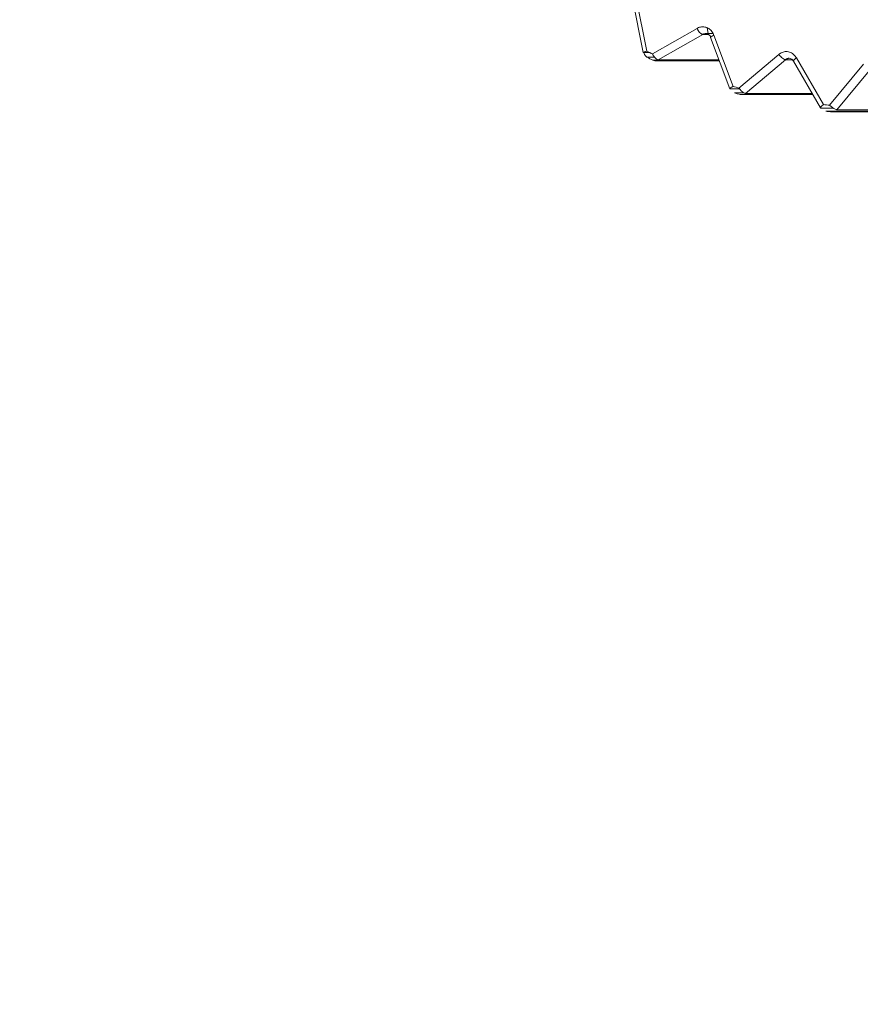
# Model space of a CAD drawing. Extents: x 0 to 420, y 0 to 297.
# Drawn here: x 74 to 76, y 66 to 68 of the extents above; entities that cross this region are included whole.
import ezdxf

# ---------------------------------------------------------------- set-up
doc = ezdxf.new("R2010")
doc.units = 0
doc.layers.get('0').update_dxf_attribs({"linetype": 'CONTINUOUS'})
doc.layers.add('DD0', color=7, linetype='CONTINUOUS')
doc.layers.add('M1', color=3, linetype='CONTINUOUS')
doc.styles.get("Standard").update_dxf_attribs({"font": 'txt', "bigfont": 'BIGFONT'})
doc.dimstyles.new('LEADSTYL', dxfattribs={"dimtxt": 3.2, "dimasz": 3, "dimexe": 0.18, "dimexo": 0.0625, "dimgap": 1, "dimtad": 0, "dimtih": 1, "dimtoh": 1, "dimdec": 4, "dimzin": 0, "dimdsep": 46, "dimtxsty": 'STANDARD', "dimblk1": 'OPEN', "dimblk2": 'OPEN', "dimsah": 1, "dimcen": 0.09, "dimadec": 0, "dimazin": 0, "dimtfac": 1, "dimtdec": 4, "dimtofl": 0, "dimtmove": 0, "dimatfit": 3, "dimfxl": 1, "dimtolj": 1, "dimtzin": 0, "dimarcsym": 0})
doc.dimstyles.get("Standard").update_dxf_attribs({"dimtxt": 3.2, "dimasz": 3, "dimexe": 1.5, "dimexo": 0, "dimgap": 1, "dimtad": 3, "dimtih": 1, "dimtoh": 1, "dimdsep": 46, "dimtxsty": 'STANDARD', "dimblk1": 'OPEN', "dimblk2": 'OPEN', "dimsah": 1, "dimcen": 0.09, "dimadec": 0, "dimazin": 0, "dimtfac": 1, "dimtdec": 4, "dimtofl": 0, "dimtmove": 0, "dimatfit": 3, "dimfxl": 1, "dimtolj": 1, "dimtzin": 0, "dimlwd": 13, "dimlwe": 13, "dimarcsym": 0})

# ---------------------------------------------------------------- blocks, each defined once
blk = doc.blocks.new('_OPEN')
at = {"color": 0, "lineweight": 13}
for p, q in [((-0.965926, 0.258819), (0, 0)), ((0, 0), (-1, 0)), ((0, 0), (-0.965926, -0.258819))]:
    blk.add_line(p, q, dxfattribs=at)
blk = doc.blocks.new('*D27')
for p in [(88.226262, 130.011065), (50.347527, 41.111353), (71.612734, 41.111353)]:
    blk.add_point(p)
at = {"layer": 'DD0', "linetype": 'CONTINUOUS'}
for p, q in [((88.226265, 130.011063), (48.847527, 130.011063)), ((50.347527, 44.111351), (50.347527, 127.011063)), ((71.612732, 41.111351), (48.847527, 41.111351))]:
    blk.add_line(p, q, dxfattribs=at)
at = {"layer": 'DD0', "xscale": 3, "yscale": 3}
for p, rotation in [((50.347527, 130.011063), 90), ((50.347527, 41.111351), 270)]:
    blk.add_blockref('_OPEN', p, dxfattribs=dict(at, rotation=rotation))
at = {"layer": 'DD0', "width": 0.833333}
blk.add_text('１２７０', height=2.5, rotation=90.000003, dxfattribs=at).set_placement((49.647526, 80.769537))
blk = doc.blocks.new('*D28')
for p in [(39.935032, 173.407272), (77.544159, 173.407272), (71.612732, 41.111351)]:
    blk.add_point(p)
at = {"layer": 'DD0', "linetype": 'CONTINUOUS'}
for p, q in [((77.544159, 173.407272), (38.435032, 173.407272)), ((39.935032, 44.111351), (39.935032, 170.407272)), ((71.612732, 41.111351), (38.435032, 41.111351))]:
    blk.add_line(p, q, dxfattribs=at)
at = {"layer": 'DD0', "xscale": 3, "yscale": 3}
for p, rotation in [((39.935032, 173.407272), 90), ((39.935032, 41.111351), 270)]:
    blk.add_blockref('_OPEN', p, dxfattribs=dict(at, rotation=rotation))
at = {"layer": 'DD0', "width": 0.833333}
blk.add_text('１８９０', height=2.5, rotation=90.000003, dxfattribs=at).set_placement((39.235031, 102.467642))

msp = doc.modelspace()

# ---------------------------------------------------------------- linework, layer by layer
at = {"layer": 'M1', "color": 154, "linetype": 'CONTINUOUS', "lineweight": 13}
for p, q in [((75.297596, 68.304654), (75.320255, 68.191877)), ((75.305405, 68.307412), (75.328064, 68.194635)), ((75.339376, 68.188816), (75.432239, 68.242154)), ((75.433494, 68.242808), (75.432239, 68.242154)), ((75.432239, 68.242154), (75.43233, 68.241962)), ((75.43233, 68.241962), (75.432463, 68.241688)), ((75.432463, 68.241688), (75.43305, 68.240532)), ((75.43305, 68.240532), (75.433604, 68.23954)), ((75.435277, 68.24363), (75.433494, 68.242808)), ((75.433604, 68.23954), (75.434219, 68.238517)), ((75.434219, 68.238517), (75.434884, 68.237473)), ((75.434884, 68.237473), (75.43622, 68.235588)), ((75.437475, 68.244415), (75.435277, 68.24363)), ((75.43955, 68.244893), (75.437475, 68.244415)), ((75.441719, 68.245198), (75.43955, 68.244893)), ((75.443956, 68.245318), (75.441719, 68.245198)), ((75.446176, 68.245215), (75.443956, 68.245318)), ((75.448363, 68.244893), (75.446176, 68.245215)), ((75.450526, 68.244366), (75.448363, 68.244893)), ((75.452636, 68.24363), (75.450526, 68.244366)), ((75.454694, 68.242675), (75.452636, 68.24363)), ((75.455614, 68.231318), (75.453186, 68.2434)), ((75.456644, 68.241566), (75.454694, 68.242675)), ((75.461805, 68.237414), (75.456644, 68.241566)), ((75.465933, 68.231318), (75.461805, 68.237414)), ((75.444015, 68.229736), (75.351151, 68.176398)), ((75.43622, 68.235588), (75.437701, 68.233821)), ((75.437701, 68.233821), (75.439714, 68.231875)), ((75.439714, 68.231875), (75.441919, 68.230334)), ((75.441919, 68.230334), (75.442483, 68.23006)), ((75.442483, 68.23006), (75.443151, 68.229852)), ((75.443151, 68.229852), (75.443652, 68.229767)), ((75.443652, 68.229767), (75.444015, 68.229736)), ((75.444648, 68.230064), (75.444015, 68.229736)), ((75.455731, 68.229736), (75.444015, 68.229736)), ((75.445534, 68.230474), (75.444648, 68.230064)), ((75.446587, 68.230866), (75.445534, 68.230474)), ((75.44767, 68.231105), (75.446587, 68.230866)), ((75.448933, 68.231259), (75.44767, 68.231105)), ((75.449872, 68.231318), (75.448933, 68.231259)), ((75.465933, 68.231318), (75.449872, 68.231318)), ((75.450803, 68.231264), (75.449872, 68.231318)), ((75.452076, 68.231105), (75.450803, 68.231264)), ((75.453206, 68.230842), (75.452076, 68.231105)), ((75.454212, 68.230474), (75.453206, 68.230842)), ((75.455229, 68.229995), (75.454212, 68.230474)), ((75.456217, 68.229442), (75.455229, 68.229995)), ((75.458769, 68.227395), (75.456217, 68.229442)), ((75.460861, 68.224318), (75.458769, 68.227395)), ((75.460272, 68.223555), (75.46021, 68.223299)), ((75.46021, 68.223299), (75.460211, 68.223113)), ((75.460211, 68.223113), (75.500275, 68.116391)), ((75.460468, 68.223888), (75.460272, 68.223555)), ((75.460729, 68.224135), (75.460468, 68.223888)), ((75.461145, 68.224486), (75.460729, 68.224135)), ((75.460874, 68.224294), (75.460861, 68.224318)), ((75.460882, 68.224279), (75.460874, 68.224294)), ((75.461569, 68.224832), (75.461145, 68.224486)), ((75.463625, 68.226186), (75.461569, 68.224832)), ((75.466076, 68.227409), (75.463625, 68.226186)), ((75.466831, 68.229402), (75.465933, 68.231318)), ((75.466853, 68.227778), (75.466076, 68.227409)), ((75.467402, 68.228034), (75.466831, 68.229402)), ((75.467402, 68.228034), (75.466853, 68.227778)), ((75.467402, 68.228034), (75.507466, 68.121312)), ((75.320301, 68.191992), (75.320255, 68.191877)), ((75.320255, 68.191877), (75.320343, 68.191789)), ((75.32042, 68.192138), (75.320301, 68.191992)), ((75.320343, 68.191789), (75.320507, 68.191702)), ((75.320704, 68.192352), (75.32042, 68.192138)), ((75.320507, 68.191702), (75.320836, 68.191618)), ((75.320997, 68.192474), (75.320704, 68.192352)), ((75.320836, 68.191618), (75.321169, 68.191616)), ((75.321477, 68.192668), (75.320997, 68.192474)), ((75.321169, 68.191616), (75.321414, 68.19161)), ((75.321593, 68.191606), (75.321385, 68.192646)), ((75.321414, 68.19161), (75.321593, 68.191606)), ((75.321968, 68.192876), (75.321477, 68.192668)), ((75.333912, 68.191606), (75.321593, 68.191606)), ((75.321593, 68.191606), (75.3221, 68.189903)), ((75.324278, 68.193668), (75.321968, 68.192876)), ((75.3221, 68.189903), (75.322992, 68.187635)), ((75.322992, 68.187635), (75.32482, 68.184729)), ((75.326899, 68.194344), (75.324278, 68.193668)), ((75.32482, 68.184729), (75.327637, 68.182511)), ((75.327584, 68.194516), (75.326899, 68.194344)), ((75.328064, 68.194635), (75.327584, 68.194516)), ((75.327637, 68.182511), (75.328173, 68.182194)), ((75.328064, 68.194635), (75.330357, 68.193443)), ((75.328173, 68.182194), (75.328553, 68.181981)), ((75.328553, 68.181981), (75.343577, 68.181981)), ((75.328553, 68.181981), (75.330872, 68.180774)), ((75.330357, 68.193443), (75.333713, 68.191708)), ((75.330872, 68.180774), (75.334267, 68.17902)), ((75.333713, 68.191708), (75.337073, 68.189987)), ((75.334267, 68.17902), (75.337667, 68.177278)), ((75.337073, 68.189987), (75.339376, 68.188816)), ((75.337667, 68.177278), (75.339996, 68.176094)), ((75.339376, 68.188816), (75.339467, 68.188624)), ((75.339467, 68.188624), (75.3396, 68.188349)), ((75.3396, 68.188349), (75.340188, 68.187193)), ((75.35059, 68.176094), (75.339996, 68.176094)), ((75.339996, 68.176094), (75.340392, 68.175906)), ((75.340188, 68.187193), (75.340742, 68.186202)), ((75.340392, 68.175906), (75.340952, 68.17566)), ((75.340742, 68.186202), (75.341356, 68.185178)), ((75.340952, 68.17566), (75.342019, 68.175266)), ((75.341356, 68.185178), (75.342022, 68.184134)), ((75.342019, 68.175266), (75.343089, 68.175028)), ((75.342022, 68.184134), (75.343358, 68.18225)), ((75.343089, 68.175028), (75.34435, 68.174874)), ((75.343358, 68.18225), (75.344837, 68.180481)), ((75.344837, 68.180481), (75.346851, 68.178537)), ((75.346233, 68.174874), (75.347496, 68.175028)), ((75.346851, 68.178537), (75.349056, 68.176995)), ((75.347496, 68.175028), (75.348578, 68.175268)), ((75.348578, 68.175268), (75.349632, 68.17566)), ((75.349056, 68.176995), (75.349621, 68.176721)), ((75.349621, 68.176721), (75.350289, 68.176514)), ((75.349632, 68.17566), (75.350519, 68.176071)), ((75.350289, 68.176514), (75.350789, 68.176428)), ((75.350519, 68.176071), (75.351151, 68.176398)), ((75.350789, 68.176428), (75.351151, 68.176398)), ((75.351151, 68.176398), (75.477748, 68.176398)), ((75.519521, 68.117747), (75.602579, 68.188068)), ((75.616219, 68.176962), (75.533163, 68.10664)), ((75.603711, 68.188951), (75.602579, 68.188068)), ((75.602579, 68.188068), (75.602916, 68.187595)), ((75.602916, 68.187595), (75.603396, 68.186937)), ((75.603396, 68.186937), (75.604178, 68.185922)), ((75.605338, 68.190104), (75.603711, 68.188951)), ((75.604178, 68.185922), (75.604913, 68.185036)), ((75.604913, 68.185036), (75.605704, 68.184134)), ((75.607378, 68.191296), (75.605338, 68.190104)), ((75.605704, 68.184134), (75.606538, 68.183225)), ((75.606538, 68.183225), (75.608168, 68.181603)), ((75.609348, 68.192166), (75.607378, 68.191296)), ((75.608168, 68.181603), (75.609916, 68.180099)), ((75.611432, 68.192881), (75.609348, 68.192166)), ((75.609916, 68.180099), (75.612181, 68.178496)), ((75.613621, 68.193429), (75.611432, 68.192881)), ((75.612181, 68.178496), (75.614539, 68.177298)), ((75.61582, 68.193752), (75.613621, 68.193429)), ((75.614539, 68.177298), (75.615103, 68.177112)), ((75.615103, 68.177112), (75.615771, 68.17699)), ((75.615771, 68.17699), (75.616034, 68.176969)), ((75.618026, 68.193854), (75.61582, 68.193752)), ((75.616034, 68.176969), (75.616219, 68.176962)), ((75.616785, 68.177403), (75.616219, 68.176962)), ((75.630577, 68.176962), (75.616219, 68.176962)), ((75.617599, 68.177978), (75.616785, 68.177403)), ((75.618631, 68.178576), (75.617599, 68.177978)), ((75.620237, 68.193749), (75.618026, 68.193854)), ((75.619604, 68.17901), (75.618631, 68.178576)), ((75.6206, 68.179367), (75.619604, 68.17901)), ((75.622434, 68.193429), (75.620237, 68.193749)), ((75.621741, 68.179641), (75.6206, 68.179367)), ((75.623003, 68.179802), (75.621741, 68.179641)), ((75.624608, 68.192887), (75.622434, 68.193429)), ((75.623923, 68.179854), (75.623003, 68.179802)), ((75.623925, 68.179854), (75.625864, 68.179648)), ((75.626706, 68.192166), (75.624608, 68.192887)), ((75.625864, 68.179648), (75.627807, 68.178906)), ((75.628731, 68.191274), (75.626706, 68.192166)), ((75.627807, 68.178906), (75.629621, 68.177949)), ((75.630716, 68.190104), (75.628731, 68.191274)), ((75.629621, 68.177949), (75.631269, 68.17655)), ((75.636075, 68.18523), (75.630716, 68.190104)), ((75.631269, 68.17655), (75.632624, 68.174846)), ((75.63341, 68.175262), (75.633222, 68.174905)), ((75.633719, 68.175744), (75.63341, 68.175262)), ((75.634051, 68.176213), (75.633719, 68.175744)), ((75.635742, 68.178052), (75.634051, 68.176213)), ((75.637908, 68.179783), (75.635742, 68.178052)), ((75.63943, 68.180899), (75.636075, 68.18523)), ((75.638797, 68.180441), (75.637908, 68.179783)), ((75.63943, 68.180899), (75.638797, 68.180441)), ((75.63943, 68.180899), (75.69568, 68.083474)), ((75.34435, 68.174874), (75.345292, 68.174816)), ((75.345292, 68.174816), (75.346233, 68.174874)), ((75.345292, 68.174816), (75.478341, 68.174816)), ((75.632624, 68.174846), (75.632928, 68.174375)), ((75.632928, 68.174375), (75.633222, 68.173899)), ((75.633222, 68.174905), (75.63313, 68.174482)), ((75.63313, 68.174482), (75.633155, 68.174138)), ((75.633155, 68.174138), (75.633222, 68.173899)), ((75.633222, 68.173899), (75.689473, 68.076474)), ((75.708114, 68.082274), (75.778843, 68.16744)), ((75.794114, 68.157982), (75.723386, 68.072816)), ((75.500335, 68.116835), (75.500274, 68.116577)), ((75.500274, 68.116577), (75.500275, 68.116391)), ((75.500275, 68.116391), (75.500398, 68.116251)), ((75.500531, 68.117166), (75.500335, 68.116835)), ((75.500398, 68.116251), (75.500613, 68.116098)), ((75.500793, 68.117413), (75.500531, 68.117166)), ((75.500613, 68.116098), (75.500958, 68.115981)), ((75.501209, 68.117764), (75.500793, 68.117413)), ((75.500958, 68.115981), (75.501338, 68.115962)), ((75.50166, 68.115954), (75.50103, 68.117631)), ((75.501633, 68.11811), (75.501209, 68.117764)), ((75.501338, 68.115962), (75.501525, 68.115958)), ((75.501525, 68.115958), (75.50166, 68.115954)), ((75.503688, 68.119464), (75.501633, 68.11811)), ((75.520845, 68.115954), (75.50166, 68.115954)), ((75.50614, 68.120687), (75.503688, 68.119464)), ((75.506917, 68.121056), (75.50614, 68.120687)), ((75.507466, 68.121312), (75.506917, 68.121056)), ((75.507466, 68.121312), (75.509911, 68.120575)), ((75.509911, 68.120575), (75.513488, 68.11951)), ((75.513488, 68.11951), (75.51707, 68.11846)), ((75.51707, 68.11846), (75.519521, 68.117747)), ((75.519521, 68.117747), (75.519858, 68.117273)), ((75.519858, 68.117273), (75.520339, 68.116616)), ((75.520339, 68.116616), (75.52112, 68.115601)), ((75.52112, 68.115601), (75.521855, 68.114714)), ((75.521855, 68.114714), (75.522646, 68.113812)), ((75.522646, 68.113812), (75.52348, 68.112905)), ((75.510028, 68.10781), (75.529706, 68.10781)), ((75.510028, 68.10781), (75.512503, 68.107065)), ((75.512503, 68.107065), (75.516122, 68.105987)), ((75.516122, 68.105987), (75.519744, 68.104925)), ((75.519744, 68.104925), (75.522223, 68.104204)), ((75.67014, 68.104204), (75.522223, 68.104204)), ((75.52348, 68.112905), (75.525111, 68.111282)), ((75.525111, 68.111282), (75.526858, 68.109779)), ((75.526858, 68.109779), (75.529124, 68.108174)), ((75.529124, 68.108174), (75.531481, 68.106977)), ((75.531481, 68.106977), (75.532045, 68.106791)), ((75.532045, 68.106791), (75.532713, 68.106669)), ((75.532713, 68.106669), (75.532976, 68.106648)), ((75.532976, 68.106648), (75.533163, 68.10664)), ((75.533163, 68.10664), (75.672055, 68.10664)), ((75.673476, 68.104107), (75.67014, 68.104204)), ((75.689473, 68.077481), (75.689382, 68.077059)), ((75.689382, 68.077059), (75.689405, 68.076713)), ((75.689405, 68.076713), (75.689473, 68.076474)), ((75.68966, 68.077838), (75.689473, 68.077481)), ((75.689473, 68.076474), (75.689649, 68.076296)), ((75.689649, 68.076296), (75.689933, 68.076103)), ((75.68997, 68.078321), (75.68966, 68.077838)), ((75.690896, 68.075952), (75.689732, 68.077968)), ((75.689933, 68.076103), (75.690315, 68.075976)), ((75.690303, 68.078788), (75.68997, 68.078321)), ((75.691994, 68.080628), (75.690303, 68.078788)), ((75.690315, 68.075976), (75.690748, 68.075955)), ((75.690748, 68.075955), (75.690835, 68.075953)), ((75.690835, 68.075953), (75.690896, 68.075952)), ((75.715882, 68.075952), (75.690896, 68.075952)), ((75.694158, 68.082358), (75.691994, 68.080628)), ((75.695047, 68.083016), (75.694158, 68.082358)), ((75.69568, 68.083474), (75.695047, 68.083016)), ((75.69568, 68.083474), (75.698204, 68.083219)), ((75.698204, 68.083219), (75.701896, 68.082855)), ((75.701896, 68.082855), (75.705588, 68.082507)), ((75.705588, 68.082507), (75.708114, 68.082274)), ((75.708114, 68.082274), (75.708751, 68.08165)), ((75.708751, 68.08165), (75.709645, 68.080799)), ((75.709645, 68.080799), (75.710589, 68.079949)), ((75.710589, 68.079949), (75.711476, 68.0792)), ((75.711476, 68.0792), (75.712413, 68.078445)), ((75.712413, 68.078445), (75.713386, 68.077693)), ((75.713386, 68.077693), (75.715249, 68.076361)), ((75.715249, 68.076361), (75.717204, 68.075138)), ((75.717204, 68.075138), (75.719647, 68.073876)), ((75.719647, 68.073876), (75.722081, 68.072991)), ((75.722081, 68.072991), (75.722626, 68.072873)), ((75.722626, 68.072873), (75.723278, 68.072817)), ((75.723278, 68.072817), (75.723341, 68.072817)), ((75.723341, 68.072817), (75.723386, 68.072816)), ((75.723386, 68.072816), (75.866645, 68.072816)), ((75.700419, 68.069536), (75.848336, 68.069536)), ((75.700419, 68.069536), (75.702973, 68.069277)), ((75.702973, 68.069277), (75.706707, 68.068908)), ((75.706707, 68.068908), (75.71044, 68.068556)), ((75.71044, 68.068556), (75.712997, 68.06832)), ((75.860914, 68.06832), (75.712997, 68.06832))]:
    msp.add_line(p, q, dxfattribs=at)

# ---------------------------------------------------------------- dimensions: what is measured, and where the dimension line sits
at = {"layer": 'DD0', "color": 7}
for base, p1, p2, text, override, picture, middle in [((39.935032, 173.407272), (71.612732, 41.111351), (77.544159, 173.407272), '１８９０', {"dimtxt": 2.5, "dimexe": 1.500001, "dimexo": 2.74463e-06, "dimtih": 1, "dimtoh": 1, "dimtmove": 2, "dimlwd": 13, "dimlwe": 13}, '*D28', (37.985032, 107.259308)), ((50.347527, 41.111353), (88.226262, 130.011065), (71.612734, 41.111353), '１２７０', {"dimtxt": 2.5, "dimexe": 1.5, "dimexo": 2.74463e-06, "dimtih": 1, "dimtoh": 1, "dimtmove": 2, "dimlwd": 13, "dimlwe": 13}, '*D27', (48.397527, 85.561203))]:
    dim = msp.add_linear_dim(base=base, p1=p1, p2=p2, angle=90, text=text, dimstyle='STANDARD', override=override, dxfattribs=at)
    dim.commit()
    dim.dimension.update_dxf_attribs({"geometry": picture, "text_midpoint": middle, "dimtype": 160, "text_rotation": 90.000002})

# ---------------------------------------------------------------- leaders
at = {"layer": 'DD0'}
for points in [[(81.294777, 67.567245), (87.005722, 22.133038), (25.405724, 22.133038)], [(85.063072, 67.567245), (97.065781, 15.6298), (35.465782, 15.6298)]]:
    msp.add_leader(points, dimstyle='LEADSTYL', override={"dimldrblk": 'OPEN', "dimlwd": 13, "dimlwe": 13}, dxfattribs=at)

doc.saveas('drawing.dxf')
